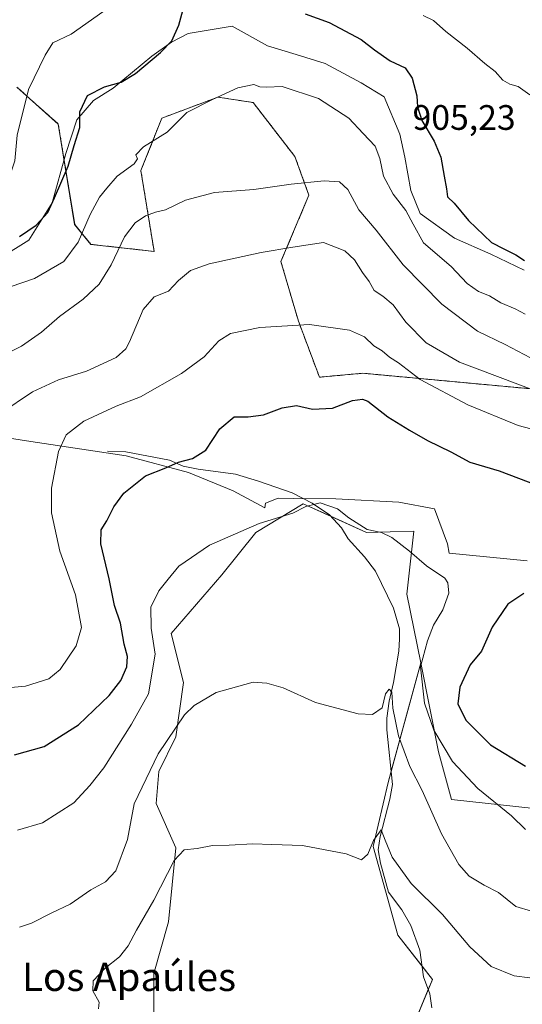
# Model space of a CAD drawing. Units: metres. Extents: x 655309 to 658776, y 4725549 to 4727940.
# Drawn here: x 656005 to 656147, y 4726926 to 4727204 of the extents above; entities that cross this region are included whole.
import ezdxf
from ezdxf.enums import TextEntityAlignment as Align

# ---------------------------------------------------------------- set-up
doc = ezdxf.new("R2010")
doc.units = ezdxf.units.M
doc.header["$MEASUREMENT"] = 0
doc.linetypes.add('TRAZOS', pattern=[0.75, 0.5, -0.25])
for name, color, linetype, lineweight in [('Arbolado forestal', 92, 'TRAZOS', 0), ('Arbolado forestal CxS', 92, 'Continuous', 0), ('Corriente natural lineal', 142, 'Continuous', 13), ('Curva de nivel maestra', 36, 'Continuous', 30), ('Curva de nivel normal', 36, 'Continuous', 0), ('Espacio natural protegido', 2, 'Continuous', 13), ('Espacio natural protegido CxS', 2, 'Continuous', 0), ('Matorral', 135, 'Continuous', 0), ('Matorral CxS', 135, 'Continuous', 0), ('Pastizal CxS', 92, 'Continuous', 0), ('Rótulo de punto de cota en terreno', 19, 'Continuous', 0), ('Suelo desnudo', 252, 'Continuous', 0), ('Suelo desnudo CxS', 43, 'Continuous', 0), ('Texto cartográfico', 19, 'Continuous', 0)]:
    doc.layers.add(name, color=color, linetype=linetype, lineweight=lineweight)
doc.styles.add('Arial', font='txt', dxfattribs={"height": 0.2})

# ---------------------------------------------------------------- blocks, each defined once
blk = doc.blocks.new('*U152')
at = {"layer": 'Matorral CxS', "color": 135, "linetype": 'Continuous', "lineweight": 0}
for points in [[(656150.49, 4726980.92, 871.45), (656127.07, 4726983.46, 867.28), (656123.4, 4726996.98, 869.06), (656118.37, 4727022.13, 869.91), (656114.49, 4727041.55, 868.82), (656116.45, 4727059.35, 870.66), (656103.04, 4727058.98, 869.68), (656085.18, 4727067.16, 869.97), (656071.78, 4727058.98, 869.54), (656062.11, 4727047.07, 868.51), (656047.77, 4727030.47, 868.22), (656051.26, 4727016.52, 865.99), (656049.17, 4727001.18, 864.26), (656044.28, 4726991.41, 863.97), (656043.59, 4726982.35, 863.35), (656049.17, 4726969.79, 860.54), (656047.07, 4726948.87, 858.5), (656042.89, 4726934.22, 857.98), (656042.89, 4726913.99, 856.05)], [(656004.15, 4727185.06, 905.85), (656015.89, 4727174.6, 901.3), (656020.53, 4727146.14, 896.17), (656025.13, 4727140.55, 893.26), (656042.99, 4727138.54, 886.82), (656039.25, 4727161.4, 893.81), (656045.19, 4727176.26, 895.73), (656053.46, 4727179.37, 894.95), (656061.03, 4727182.21, 894.98), (656071, 4727180.66, 894.42), (656082.81, 4727165.37, 891.65), (656086.77, 4727154.47, 889.19), (656078.85, 4727135.65, 883.94), (656083.8, 4727118.81, 880.05), (656089.74, 4727102.96, 876.34), (656101.99, 4727104.07, 876.84), (656201.57, 4727094.85, 888.19)]]:
    blk.add_polyline3d(points, dxfattribs=at)
blk = doc.blocks.new('*U163')
at = {"layer": 'Suelo desnudo CxS', "color": 43, "linetype": 'Continuous', "lineweight": 0}
blk.add_polyline3d([(656114.72, 4726915.73, 854.34), (656121.7, 4726932.48, 856.51), (656111.94, 4726945.03, 857.48), (656104.96, 4726970.15, 859.44), (656109.15, 4726988.29, 862.2), (656118.37, 4727022.13, 869.91), (656123.4, 4726996.98, 869.06), (656127.07, 4726983.46, 867.28), (656150.49, 4726980.92, 871.45)], dxfattribs=at)
blk = doc.blocks.new('*U169')
at = {"layer": 'Curva de nivel normal', "color": 36, "linetype": 'Continuous', "lineweight": 0}
for points in [[(656149.25, 4727182.84, 905), (656145.91, 4727185.23, 905), (656143.58, 4727185.83, 905), (656141.56, 4727186.99, 905), (656139.4, 4727189.46, 905), (656136.49, 4727191.75, 905), (656131.5, 4727196.1, 905), (656125.49, 4727200.75, 905), (656121.96, 4727203.89, 905), (656119.06, 4727205.32, 905)], [(656028.49, 4727206.36, 905), (656019.51, 4727200.03, 905), (656014.31, 4727197.58, 905), (656012.18, 4727194.12, 905), (656007.44, 4727184.35, 905), (656004.28, 4727171.4, 905), (656003.6, 4727164.17, 905), (656002.3, 4727160.26, 905), (655999.74, 4727158.39, 905), (655995.33, 4727156.7, 905), (655989.25, 4727153.7, 905), (655981.59, 4727151.41, 905), (655974.26, 4727150.29, 905), (655969.64, 4727150.66, 905), (655963.46, 4727155.45, 905), (655949.77, 4727172.12, 905), (655942.86, 4727185.24, 905), (655939.74, 4727194.31, 905), (655935.06, 4727202.46, 905), (655928.48, 4727210.18, 905)]]:
    blk.add_polyline3d(points, dxfattribs=at)
blk = doc.blocks.new('*U176')
at = {"layer": 'Curva de nivel normal', "color": 36, "linetype": 'Continuous', "lineweight": 0}
blk.add_polyline3d([(656149.2, 4726933.01, 860), (656144.8, 4726933.52, 860), (656138.3, 4726936.24, 860), (656132.25, 4726941.8, 860), (656124.55, 4726950.92, 860), (656115.72, 4726959.73, 860), (656110.3, 4726967.17, 860), (656108.3, 4726971.93, 860), (656107.2, 4726974.87, 860), (656105.04, 4726971.88, 860), (656103.44, 4726967.96, 860), (656101.6, 4726966.43, 860), (656097.33, 4726968.11, 860), (656084.93, 4726970.46, 860), (656076.25, 4726970.71, 860), (656070.91, 4726970.87, 860), (656064.25, 4726970.54, 860), (656059.5, 4726970.46, 860), (656055.18, 4726969.6, 860), (656051.48, 4726969.19, 860), (656048.66, 4726966.22, 860), (656042.89, 4726954.96, 860), (656038.05, 4726946.51, 860), (656035.68, 4726942.02, 860), (656033.18, 4726938.9, 860), (656029.13, 4726935.69, 860), (656025.8, 4726932.12, 860), (656025.68, 4726929.29, 860), (656027.46, 4726926.12, 860), (656027.23, 4726924.21, 860)], dxfattribs=at)
blk = doc.blocks.new('*U187')
at = {"layer": 'Curva de nivel normal', "color": 36, "linetype": 'Continuous', "lineweight": 0}
blk.add_polyline3d([(655988.39, 4727123.78, 895), (656009.16, 4727130.88, 895), (656017.48, 4727135.72, 895), (656021.5, 4727141.15, 895), (656024.91, 4727149.01, 895), (656027.5, 4727153.85, 895), (656029.62, 4727156.4, 895), (656032.54, 4727159.88, 895), (656037.35, 4727163.33, 895), (656038.31, 4727164.76, 895), (656037.8, 4727165.86, 895), (656039.99, 4727168.14, 895), (656046.64, 4727172.28, 895), (656052.21, 4727177.86, 895), (656059.52, 4727181.53, 895), (656066.7, 4727184.87, 895), (656071.16, 4727185.75, 895), (656072.88, 4727185.14, 895), (656074.79, 4727185.05, 895), (656079.24, 4727185.17, 895), (656089.48, 4727181.82, 895), (656098.03, 4727176.25, 895), (656102.1, 4727171.91, 895), (656105.45, 4727168.33, 895), (656106.84, 4727164.8, 895), (656107.82, 4727159.86, 895), (656110.57, 4727154.7, 895), (656114.16, 4727150.1, 895), (656116.26, 4727146.27, 895), (656119.13, 4727140.94, 895), (656126.94, 4727134.29, 895), (656131.52, 4727129.51, 895), (656134.69, 4727127.16, 895), (656137.87, 4727125.95, 895), (656141.03, 4727123.98, 895), (656145.09, 4727122.29, 895), (656147.91, 4727120.8, 895)], dxfattribs=at)
blk = doc.blocks.new('*U193')
at = {"layer": 'Curva de nivel normal', "color": 36, "linetype": 'Continuous', "lineweight": 0}
blk.add_polyline3d([(656004.9, 4726947.37, 865), (656008.3, 4726948.42, 865), (656014.05, 4726951.4, 865), (656019.28, 4726953.85, 865), (656025.14, 4726957.93, 865), (656029.29, 4726960.18, 865), (656032.15, 4726963.23, 865), (656035.43, 4726972.17, 865), (656037.39, 4726982.23, 865), (656044.11, 4726996.35, 865), (656051.54, 4727007.4, 865), (656054.27, 4727010.08, 865), (656060.5, 4727013.76, 865), (656071.01, 4727016.66, 865), (656074.88, 4727016.41, 865), (656079.51, 4727015.03, 865), (656088.64, 4727010.9, 865), (656100.71, 4727007.7, 865), (656104.75, 4727007.51, 865), (656107.46, 4727009.41, 865), (656108.45, 4727013.36, 865), (656109.47, 4727014.71, 865), (656110.18, 4727013.84, 865), (656110.51, 4727009.29, 865), (656112.06, 4727001.49, 865), (656115.3, 4726992.77, 865), (656118.81, 4726985.96, 865), (656124.27, 4726973.76, 865), (656129.12, 4726965.06, 865), (656132.1, 4726961.78, 865), (656136.33, 4726959.21, 865), (656140.35, 4726957.12, 865), (656145.25, 4726953.22, 865), (656149.67, 4726951.86, 865)], dxfattribs=at)
blk = doc.blocks.new('*U196')
at = {"layer": 'Curva de nivel normal', "color": 36, "linetype": 'Continuous', "lineweight": 0}
blk.add_polyline3d([(656004.38, 4726974.78, 870), (656011.43, 4726976.83, 870), (656020.26, 4726982.53, 870), (656024.77, 4726987.38, 870), (656028.8, 4726992.45, 870), (656036.61, 4727004.79, 870), (656041.44, 4727013.32, 870), (656043.33, 4727024.54, 870), (656042.11, 4727031.97, 870), (656042.02, 4727037.9, 870), (656044.3, 4727042.5, 870), (656047, 4727045.84, 870), (656050.02, 4727049.53, 870), (656058.66, 4727055.4, 870), (656072.71, 4727061.53, 870), (656082.25, 4727064.51, 870), (656085.91, 4727066.36, 870), (656089.91, 4727067.4, 870), (656094.88, 4727065.71, 870), (656098.09, 4727063.2, 870), (656103.21, 4727059.89, 870), (656107.25, 4727058.98, 870), (656110.23, 4727057.61, 870), (656115.17, 4727053.73, 870), (656119.99, 4727049.54, 870), (656125.16, 4727046.12, 870), (656126.06, 4727044.8, 870), (656126.36, 4727041.8, 870), (656124.59, 4727037.12, 870), (656121.96, 4727032.76, 870), (656120.26, 4727028.34, 870), (656118.33, 4727021, 870), (656119.48, 4727010.76, 870), (656122.13, 4727003.06, 870), (656127.4, 4726994.19, 870), (656134.53, 4726986.59, 870), (656144.02, 4726978.81, 870), (656148.05, 4726974.98, 870)], dxfattribs=at)
blk = doc.blocks.new('*U198')
at = {"layer": 'Curva de nivel normal', "color": 36, "linetype": 'Continuous', "lineweight": 0}
blk.add_polyline3d([(656000.58, 4727109.24, 890), (656005.51, 4727111.7, 890), (656011.15, 4727115.74, 890), (656016.25, 4727120.16, 890), (656022.91, 4727125.06, 890), (656027.41, 4727129.24, 890), (656030.8, 4727134.71, 890), (656034.64, 4727142.67, 890), (656037.63, 4727146.65, 890), (656040.55, 4727148.64, 890), (656043.4, 4727149.63, 890), (656046.25, 4727150.28, 890), (656051.87, 4727153.02, 890), (656060.09, 4727155.22, 890), (656071.21, 4727156.05, 890), (656081.71, 4727157.62, 890), (656091.11, 4727158.48, 890), (656095.38, 4727158.26, 890), (656097.76, 4727156.02, 890), (656100.92, 4727150.33, 890), (656105.82, 4727144.57, 890), (656113.46, 4727134.72, 890), (656124.32, 4727123.58, 890), (656134.42, 4727116.02, 890), (656142.29, 4727112.21, 890), (656149.43, 4727108.42, 890)], dxfattribs=at)
blk = doc.blocks.new('*U200')
at = {"layer": 'Curva de nivel normal', "color": 36, "linetype": 'Continuous', "lineweight": 0}
blk.add_polyline3d([(655997.27, 4727014.64, 880), (656006.61, 4727015.54, 880), (656013.23, 4727017.6, 880), (656016.39, 4727020.28, 880), (656020.94, 4727026.9, 880), (656022.41, 4727032.14, 880), (656020.8, 4727041.41, 880), (656016.37, 4727053.7, 880), (656013.99, 4727064.56, 880), (656014.02, 4727071.52, 880), (656015.97, 4727081.94, 880), (656018.1, 4727086.66, 880), (656023.14, 4727090.5, 880), (656032.22, 4727094.72, 880), (656039.14, 4727097.41, 880), (656050.73, 4727104.01, 880), (656057.12, 4727108.69, 880), (656061.25, 4727113.2, 880), (656064.58, 4727115.31, 880), (656072.91, 4727117.01, 880), (656086.96, 4727117.88, 880), (656098.25, 4727116.29, 880), (656102.44, 4727114.36, 880), (656105.14, 4727111.87, 880), (656107.52, 4727110.4, 880), (656109.58, 4727108.61, 880), (656112.07, 4727106.98, 880), (656118.22, 4727102.31, 880), (656131.74, 4727095.18, 880), (656145.91, 4727089.31, 880), (656156.66, 4727086.42, 880)], dxfattribs=at)
blk = doc.blocks.new('*U212')
at = {"layer": 'Curva de nivel maestra', "color": 36, "linetype": 'Continuous', "lineweight": 30}
for points in [[(656004.92, 4727142.78, 900), (656009.61, 4727146, 900), (656012.98, 4727149.57, 900), (656014.82, 4727153.75, 900), (656018.72, 4727162.64, 900), (656020.4, 4727168.49, 900), (656022.01, 4727173.58, 900), (656022, 4727178.07, 900), (656024.13, 4727182.66, 900), (656028.97, 4727185.12, 900), (656033.66, 4727186.42, 900), (656037.77, 4727188.92, 900), (656044.81, 4727194.84, 900), (656048, 4727198.17, 900), (656050.01, 4727202.54, 900), (656051.67, 4727208.75, 900)], [(656085.69, 4727205.77, 900), (656092.51, 4727203.29, 900), (656101.5, 4727198.53, 900), (656105.33, 4727195.54, 900), (656109.73, 4727192.46, 900), (656113.94, 4727190.54, 900), (656115.99, 4727187.59, 900), (656117.31, 4727182.57, 900), (656117.49, 4727179.42, 900), (656118.69, 4727175.62, 900), (656122.22, 4727169.71, 900), (656124.09, 4727165.26, 900), (656124.98, 4727159.8, 900), (656125.7, 4727156.29, 900), (656125.91, 4727154, 900), (656127.81, 4727152.17, 900), (656131.87, 4727147.32, 900), (656138.42, 4727141.05, 900), (656141.9, 4727139.26, 900), (656145.23, 4727137.62, 900), (656147.69, 4727135.97, 900)]]:
    blk.add_polyline3d(points, dxfattribs=at)

msp = doc.modelspace()

# ---------------------------------------------------------------- linework, layer by layer
at = {"layer": 'Arbolado forestal', "color": 92, "linetype": 'TRAZOS', "lineweight": 0}
msp.add_polyline3d([(656004.15, 4727185.06, 905.85), (656015.89, 4727174.6, 901.3), (656020.52, 4727146.14, 896.17), (656025.13, 4727140.55, 893.26), (656042.99, 4727138.54, 886.82), (656039.24, 4727161.41, 893.81), (656045.19, 4727176.26, 895.73), (656053.46, 4727179.37, 894.95), (656061.03, 4727182.21, 894.98), (656071, 4727180.66, 894.42), (656082.81, 4727165.37, 891.65), (656086.77, 4727154.47, 889.19), (656078.85, 4727135.65, 883.94), (656083.8, 4727118.81, 880.05), (656089.74, 4727102.96, 876.34), (656101.99, 4727104.07, 876.84), (656201.57, 4727094.85, 888.19)], dxfattribs=at)
at = {"layer": 'Arbolado forestal CxS', "color": 92, "linetype": 'Continuous', "lineweight": 0}
msp.add_polyline3d([(656201.57, 4727094.85, 888.19), (656101.99, 4727104.07, 876.84), (656089.74, 4727102.96, 876.34), (656083.8, 4727118.81, 880.05), (656078.85, 4727135.65, 883.94), (656086.77, 4727154.47, 889.19), (656082.81, 4727165.37, 891.65), (656071, 4727180.66, 894.42), (656061.03, 4727182.21, 894.98), (656053.46, 4727179.37, 894.95), (656045.19, 4727176.26, 895.73), (656039.25, 4727161.4, 893.81), (656042.99, 4727138.54, 886.82), (656025.13, 4727140.55, 893.26), (656020.52, 4727146.14, 896.17), (656015.89, 4727174.6, 901.3), (656004.15, 4727185.06, 905.85)], dxfattribs=at)
at = {"layer": 'Corriente natural lineal', "color": 142, "linetype": 'Continuous', "lineweight": 13}
msp.add_polyline3d([(656029.8, 4727082.04, 876.64), (656035.02, 4727081.87, 876.06), (656047.33, 4727079.51, 875.03), (656051.25, 4727077.79, 874.3), (656055.46, 4727076.89, 873.76), (656065.99, 4727075.53, 872.4), (656072.52, 4727073.57, 871.48), (656082.06, 4727070.27, 870.47), (656087.67, 4727067.35, 870.09), (656092.61, 4727063.97, 869.16), (656095.99, 4727060.37, 868.89), (656097.86, 4727057.22, 868.82), (656102.52, 4727052.08, 868.38), (656105.56, 4727048.1, 868.25), (656110.65, 4727037.59, 867.44), (656112.34, 4727031.72, 867.2), (656112.41, 4727028.94, 867.25), (656112.21, 4727025.44, 866.77), (656110.67, 4727016.6, 865.68), (656109.45, 4727011.27, 865.32), (656108.79, 4727006.49, 864.95), (656108.82, 4727003.14, 864.48), (656110.39, 4726987.7, 862.09), (656109.66, 4726983.57, 861.91), (656106.93, 4726973.02, 859.51), (656106.37, 4726969.18, 859), (656107.03, 4726965.41, 858.8), (656109.3, 4726957.22, 858.45), (656113.07, 4726952.2, 857.82), (656115.58, 4726947.84, 857.28), (656118.14, 4726940.85, 857.38), (656119.15, 4726933.28, 856.57), (656121, 4726928.43, 855.38), (656121.55, 4726924.52, 854.61)], dxfattribs=at)
at = {"layer": 'Curva de nivel maestra', "color": 36, "linetype": 'Continuous', "lineweight": 30}
for points in [[(656003.48, 4726996.06, 875), (656011.93, 4726998.46, 875), (656021.61, 4727004.54, 875), (656030.25, 4727012.84, 875), (656033.58, 4727017.13, 875), (656035.27, 4727021.03, 875), (656035.48, 4727023.91, 875), (656034.56, 4727027.44, 875), (656033.5, 4727033.32, 875), (656031.76, 4727038.36, 875), (656030.26, 4727045.86, 875), (656027.93, 4727055.81, 875), (656028.06, 4727059.79, 875), (656029.65, 4727062.3, 875), (656031.58, 4727066.31, 875), (656034.43, 4727070.12, 875), (656040.55, 4727075.01, 875), (656046.31, 4727077.27, 875), (656049.88, 4727078.91, 875), (656053.88, 4727079.96, 875), (656057.66, 4727082.33, 875), (656061.58, 4727088.3, 875), (656065.58, 4727091.72, 875), (656069.58, 4727091.77, 875), (656073.91, 4727092.35, 875), (656079.17, 4727094.3, 875), (656083.28, 4727094.97, 875), (656087.8, 4727093.94, 875), (656093.45, 4727094.18, 875), (656099.11, 4727096.37, 875), (656101.95, 4727096.77, 875), (656103.41, 4727096.17, 875), (656109.1, 4727091.7, 875), (656115.19, 4727087.99, 875), (656120.26, 4727085.01, 875), (656126.91, 4727081.86, 875), (656132.25, 4727078.94, 875), (656140.56, 4727076.45, 875), (656151.54, 4727072.34, 875)], [(656147.58, 4727041.79, 875), (656143.04, 4727038.71, 875), (656138.54, 4727032.2, 875), (656135.58, 4727025.46, 875), (656132.38, 4727021.61, 875), (656129.48, 4727015.25, 875), (656128.85, 4727010.57, 875), (656131.14, 4727005.86, 875), (656138.13, 4726998.93, 875), (656148.03, 4726992.88, 875)]]:
    msp.add_polyline3d(points, dxfattribs=at)
at = {"layer": 'Curva de nivel normal', "color": 36, "linetype": 'Continuous', "lineweight": 0}
msp.add_polyline3d([(655999.67, 4727092.76, 885), (656008.62, 4727098.85, 885), (656015.91, 4727102.17, 885), (656023.91, 4727104.69, 885), (656032.25, 4727108.56, 885), (656035, 4727110.96, 885), (656036.04, 4727112.94, 885), (656039.9, 4727122.07, 885), (656043.03, 4727125.7, 885), (656047.08, 4727127.33, 885), (656049.91, 4727130.28, 885), (656053.25, 4727133.16, 885), (656058.58, 4727135.02, 885), (656073.25, 4727138.27, 885), (656082.25, 4727139.79, 885), (656090.91, 4727141.04, 885), (656096.91, 4727138.72, 885), (656099.64, 4727136.13, 885), (656101.9, 4727132.6, 885), (656103.78, 4727130.04, 885), (656105.2, 4727127.51, 885), (656107.63, 4727125.93, 885), (656110.54, 4727123.39, 885), (656114.15, 4727118.57, 885), (656119.89, 4727112.71, 885), (656129.31, 4727107.18, 885), (656150.79, 4727099.12, 885)], dxfattribs=at)
at = {"layer": 'Espacio natural protegido', "color": 2, "linetype": 'Continuous', "lineweight": 13}
for points in [[(656147.63, 4727133.25, 899.39), (656138.2, 4727137.75, 898.73), (656127.95, 4727142.25, 898.28), (656118.2, 4727149.25, 896.2), (656115.57, 4727155.75, 896.97), (656113.88, 4727165.25, 896.93), (656112.51, 4727171.75, 896.97), (656108.01, 4727182.25, 897.48), (656101.57, 4727186.25, 896.9), (656091.32, 4727191.75, 896.37), (656083.2, 4727194.25, 896.54), (656075.01, 4727196.75, 896.91), (656065.07, 4727202.25, 897.77), (656052.64, 4727200.25, 898.91), (656047.89, 4727197.75, 899.81), (656042.39, 4727193.75, 900.05), (656031.39, 4727184.75, 899.61), (656025.88, 4727181.25, 899.25), (656021.13, 4727175.75, 900.31), (656018.01, 4727166.25, 900.55), (656014.2, 4727152.25, 899.75), (656007.57, 4727141.75, 899.18), (655999.51, 4727136.76, 898.67)], [(656148.49, 4727050.98, 873.72), (656126.43, 4727053.14, 870.62), (656125.99, 4727055.82, 870.79), (656122.28, 4727065.66, 871.56), (656112.2, 4727067.63, 871.18), (656094.38, 4727068.53, 870.6), (656082.3, 4727068.67, 869.9), (656078.11, 4727068.71, 870.56), (656074.47, 4727067.34, 870.71), (656074.32, 4727065.97, 870.49), (656065.35, 4727070.77, 871.63), (656052.75, 4727076.01, 873.91), (656035.09, 4727080.73, 876.01), (656008.16, 4727084.8, 882.16), (655968.36, 4727091, 888.82)]]:
    msp.add_polyline3d(points, dxfattribs=at)
at = {"layer": 'Espacio natural protegido CxS', "color": 2, "linetype": 'Continuous', "lineweight": 0}
for points in [[(656147.63, 4727133.25, 899.39), (656138.2, 4727137.75, 898.73), (656127.95, 4727142.25, 898.28), (656118.2, 4727149.25, 896.2), (656115.57, 4727155.75, 896.97), (656113.88, 4727165.25, 896.93), (656112.51, 4727171.75, 896.97), (656108.01, 4727182.25, 897.48), (656101.57, 4727186.25, 896.9), (656091.32, 4727191.75, 896.37), (656083.2, 4727194.25, 896.54), (656075.01, 4727196.75, 896.91), (656065.07, 4727202.25, 897.77), (656052.64, 4727200.25, 898.91), (656047.89, 4727197.75, 899.81), (656042.39, 4727193.75, 900.05), (656031.39, 4727184.75, 899.61), (656025.88, 4727181.25, 899.25), (656021.13, 4727175.75, 900.31), (656018.01, 4727166.25, 900.55), (656014.2, 4727152.25, 899.75), (656007.57, 4727141.75, 899.18), (655999.51, 4727136.76, 898.67)], [(656147.63, 4727133.25, 899.39), (656138.2, 4727137.75, 898.73), (656127.95, 4727142.25, 898.28), (656118.2, 4727149.25, 896.2), (656115.57, 4727155.75, 896.97), (656113.88, 4727165.25, 896.93), (656112.51, 4727171.75, 896.97), (656108.01, 4727182.25, 897.48), (656101.57, 4727186.25, 896.9), (656091.32, 4727191.75, 896.37), (656083.2, 4727194.25, 896.54), (656075.01, 4727196.75, 896.91), (656065.07, 4727202.25, 897.77), (656052.64, 4727200.25, 898.91), (656047.89, 4727197.75, 899.81), (656042.39, 4727193.75, 900.05), (656031.39, 4727184.75, 899.61), (656025.88, 4727181.25, 899.25), (656021.13, 4727175.75, 900.31), (656018.01, 4727166.25, 900.55), (656014.2, 4727152.25, 899.75), (656007.57, 4727141.75, 899.18), (655999.51, 4727136.76, 898.67)], [(656148.49, 4727050.98, 873.72), (656126.43, 4727053.14, 870.62), (656125.99, 4727055.82, 870.79), (656122.28, 4727065.66, 871.56), (656112.2, 4727067.63, 871.18), (656094.38, 4727068.53, 870.6), (656082.3, 4727068.67, 869.9), (656078.11, 4727068.71, 870.56), (656074.47, 4727067.34, 870.71), (656074.32, 4727065.97, 870.49), (656065.35, 4727070.77, 871.63), (656052.75, 4727076.01, 873.91), (656035.09, 4727080.73, 876.01), (656008.16, 4727084.8, 882.16), (655968.36, 4727091, 888.82)], [(656148.49, 4727050.98, 873.72), (656126.43, 4727053.14, 870.62), (656125.99, 4727055.82, 870.79), (656122.28, 4727065.66, 871.56), (656112.2, 4727067.63, 871.18), (656094.38, 4727068.53, 870.6), (656082.3, 4727068.67, 869.9), (656078.11, 4727068.71, 870.56), (656074.47, 4727067.34, 870.71), (656074.32, 4727065.97, 870.49), (656065.35, 4727070.77, 871.63), (656052.75, 4727076.01, 873.91), (656035.09, 4727080.73, 876.01), (656008.16, 4727084.8, 882.16), (655968.36, 4727091, 888.82)]]:
    msp.add_polyline3d(points, dxfattribs=at)
at = {"layer": 'Matorral', "color": 135, "linetype": 'Continuous', "lineweight": 0}
for points in [[(656004.15, 4727185.06, 905.85), (656015.89, 4727174.6, 901.3), (656020.52, 4727146.14, 896.17), (656025.13, 4727140.55, 893.26), (656042.99, 4727138.54, 886.82), (656039.24, 4727161.41, 893.81), (656045.19, 4727176.26, 895.73), (656053.46, 4727179.37, 894.95), (656061.03, 4727182.21, 894.98), (656071, 4727180.66, 894.42), (656082.81, 4727165.37, 891.65), (656086.77, 4727154.47, 889.19), (656078.85, 4727135.65, 883.94), (656083.8, 4727118.81, 880.05), (656089.74, 4727102.96, 876.34), (656101.99, 4727104.07, 876.84), (656201.57, 4727094.85, 888.19)], [(656118.37, 4727022.13, 869.91), (656114.49, 4727041.55, 868.82), (656116.45, 4727059.35, 870.66), (656103.04, 4727058.98, 869.68), (656092.96, 4727063.59, 869.07), (656085.18, 4727067.16, 869.97), (656071.78, 4727058.98, 869.54), (656062.11, 4727047.07, 868.51), (656047.77, 4727030.47, 868.22), (656051.26, 4727016.52, 865.99), (656049.17, 4727001.18, 864.26), (656044.28, 4726991.41, 863.97), (656043.58, 4726982.35, 863.35), (656049.16, 4726969.79, 860.54), (656047.07, 4726948.87, 858.5), (656042.89, 4726934.22, 857.98), (656042.89, 4726913.99, 856.05)], [(656412.66, 4726924.43, 850.91), (656406.57, 4726950.42, 854.88), (656407.56, 4726967.26, 856.77), (656387.05, 4726969.12, 854.16), (656385.78, 4726969.24, 854.17), (656350.13, 4726975.18, 862.31), (656302.01, 4726971.38, 871.18), (656223.4, 4726971.22, 869.47), (656176.87, 4726978.16, 871.55), (656150.49, 4726980.92, 871.45), (656127.07, 4726983.47, 867.28), (656123.4, 4726996.98, 869.06), (656118.37, 4727022.13, 869.91)]]:
    msp.add_polyline3d(points, dxfattribs=at)
at = {"layer": 'Pastizal CxS', "color": 92, "linetype": 'Continuous', "lineweight": 0}
for points in [[(656042.89, 4726913.99, 856.05), (656042.89, 4726934.22, 857.98), (656047.07, 4726948.87, 858.5), (656049.16, 4726969.79, 860.54), (656043.58, 4726982.35, 863.35), (656044.28, 4726991.41, 863.97), (656049.17, 4727001.18, 864.26), (656051.26, 4727016.52, 865.99), (656047.77, 4727030.47, 868.22), (656062.11, 4727047.07, 868.51), (656071.78, 4727058.98, 869.54), (656085.18, 4727067.16, 869.97), (656103.04, 4727058.98, 869.68), (656116.45, 4727059.35, 870.66), (656114.49, 4727041.55, 868.82), (656118.37, 4727022.13, 869.91), (656118.37, 4727022.13, 869.91), (656109.15, 4726988.29, 862.2), (656104.96, 4726970.15, 859.44), (656111.93, 4726945.03, 857.48), (656121.7, 4726932.48, 856.51), (656114.72, 4726915.73, 854.34)], [(656118.37, 4727022.13, 869.91), (656114.49, 4727041.55, 868.82), (656116.45, 4727059.35, 870.66), (656103.04, 4727058.98, 869.68), (656092.96, 4727063.59, 869.07), (656085.18, 4727067.16, 869.97), (656071.78, 4727058.98, 869.54), (656062.11, 4727047.07, 868.51), (656047.77, 4727030.47, 868.22), (656051.26, 4727016.52, 865.99), (656049.17, 4727001.18, 864.26), (656044.28, 4726991.41, 863.97), (656043.58, 4726982.35, 863.35), (656049.16, 4726969.79, 860.54), (656047.07, 4726948.87, 858.5), (656042.89, 4726934.22, 857.98), (656042.89, 4726913.99, 856.05)], [(656114.72, 4726915.73, 854.34), (656120.53, 4726929.67, 855.75), (656121.7, 4726932.48, 856.51), (656118.75, 4726936.27, 857.06), (656111.93, 4726945.03, 857.48), (656104.96, 4726970.15, 859.44), (656109.15, 4726988.29, 862.2), (656110.01, 4726991.46, 862.63), (656118.37, 4727022.13, 869.91)]]:
    msp.add_polyline3d(points, dxfattribs=at)
at = {"layer": 'Suelo desnudo', "color": 252, "linetype": 'Continuous', "lineweight": 0}
for points in [[(656114.72, 4726915.73, 854.34), (656120.53, 4726929.67, 855.75), (656121.7, 4726932.48, 856.51), (656118.75, 4726936.27, 857.06), (656111.93, 4726945.03, 857.48), (656104.96, 4726970.15, 859.44), (656109.15, 4726988.29, 862.2), (656110.01, 4726991.46, 862.63), (656118.37, 4727022.13, 869.91)], [(656412.66, 4726924.43, 850.91), (656406.57, 4726950.42, 854.88), (656407.56, 4726967.26, 856.77), (656387.05, 4726969.12, 854.16), (656385.78, 4726969.24, 854.17), (656350.13, 4726975.18, 862.31), (656302.01, 4726971.38, 871.18), (656223.4, 4726971.22, 869.47), (656176.87, 4726978.16, 871.55), (656150.49, 4726980.92, 871.45), (656127.07, 4726983.47, 867.28), (656123.4, 4726996.98, 869.06), (656118.37, 4727022.13, 869.91)]]:
    msp.add_polyline3d(points, dxfattribs=at)

# ---------------------------------------------------------------- block references
at = {"layer": 'Curva de nivel maestra', "color": 36, "linetype": 'Continuous', "lineweight": 30}
msp.add_blockref('*U212', (0, 0), dxfattribs=at)
at = {"layer": 'Curva de nivel normal', "color": 36, "linetype": 'Continuous', "lineweight": 0}
for name in ['*U169', '*U187', '*U198', '*U200', '*U196', '*U193', '*U176']:
    msp.add_blockref(name, (0, 0), dxfattribs=at)
at = {"layer": 'Matorral CxS', "color": 135, "linetype": 'Continuous', "lineweight": 0}
msp.add_blockref('*U152', (0, 0), dxfattribs=at)
at = {"layer": 'Suelo desnudo CxS', "color": 43, "linetype": 'Continuous', "lineweight": 0}
msp.add_blockref('*U163', (0, 0), dxfattribs=at)

# ---------------------------------------------------------------- texts
at = {"layer": 'Rótulo de punto de cota en terreno', "color": 19, "linetype": 'Continuous', "lineweight": 0, "style": 'Arial'}
msp.add_text('905,23', height=7, dxfattribs=at).set_placement((656116.07, 4727170.76), align=Align.BOTTOM_LEFT)
at = {"layer": 'Texto cartográfico', "color": 19, "linetype": 'Continuous', "lineweight": 0, "style": 'Arial'}
msp.add_text('Los Apaúles', height=8, dxfattribs=at).set_placement((656035.9, 4726933.27), align=Align.MIDDLE_CENTER)

doc.saveas('drawing.dxf')
